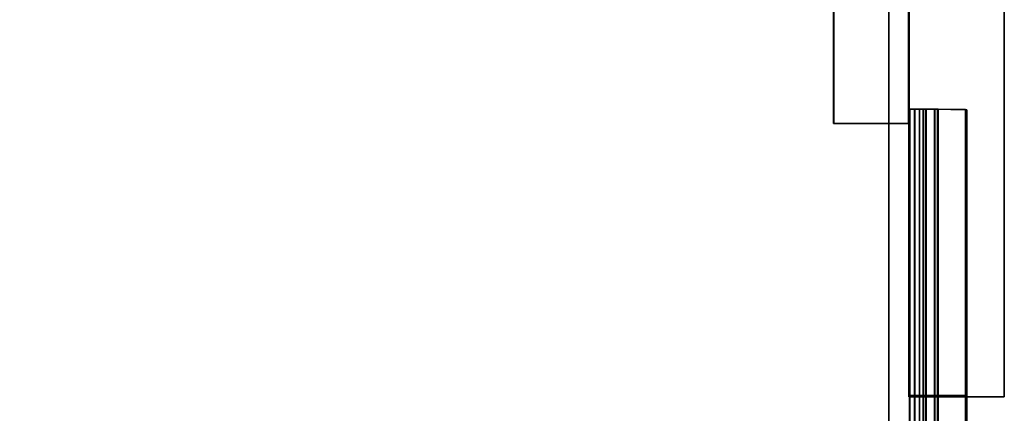
# Model space of a CAD drawing. Units: inches. Extents: x -2 to 491, y -6 to 302.
# Drawn here: x 8 to 15, y 135 to 138 of the extents above; entities that cross this region are included whole.
import ezdxf

# ---------------------------------------------------------------- set-up
doc = ezdxf.new("R2010")
doc.units = ezdxf.units.IN
doc.header["$MEASUREMENT"] = 0
for name, color, linetype in [('STORAGE-BRACKETS', 4, 'Continuous'), ('STORAGE-FRAME', 4, 'Continuous'), ('STORAGE-SHELF', 4, 'Continuous')]:
    doc.layers.add(name, color=color, linetype=linetype)

# ---------------------------------------------------------------- blocks, each defined once
blk = doc.blocks.new('LMGS90_33_0T')
at = {"layer": 'STORAGE-BRACKETS'}
for points, invisible_edges in [([(73.898, -14.7316, 36.3396), (73.898, -14.7301, 35.0516), (66.024, -14.7303, 35.05), (66.024, -14.7319, 36.3381)], 2), ([(68.274, -14.7319, 21.0449), (68.274, -14.7303, 19.7568), (66.024, -14.7303, 19.7568), (66.024, -14.7319, 21.0449)], 1), ([(68.274, -14.7319, 5.7522), (68.274, -14.7303, 4.4641), (66.024, -14.7303, 4.4641), (66.024, -14.7319, 5.7522)], 1), ([(68.274, -14.7303, 35.05), (71.648, -14.7301, 35.0516), (71.3499, -14.7301, 35.0039), (68.5619, -14.7301, 35.0039)], 5), ([(71.648, -14.7316, 21.0464), (71.648, -14.7301, 19.7584), (68.274, -14.7303, 19.7568), (68.274, -14.7319, 21.0449)], 15), ([(68.274, -14.7303, 19.7568), (71.648, -14.7301, 19.7584), (71.3499, -14.7301, 19.7107), (68.5619, -14.7301, 19.7107)], 5), ([(68.5619, -14.7301, 21.0853), (71.3499, -14.7301, 21.0853), (71.648, -14.7316, 21.0464), (68.274, -14.7319, 21.0449)], 5), ([(71.648, -14.7316, 5.7538), (71.648, -14.7301, 4.4657), (68.274, -14.7303, 4.4641), (68.274, -14.7319, 5.7522)], 15), ([(68.274, -14.7303, 4.4641), (71.648, -14.7301, 4.4657), (71.3499, -14.7301, 4.418), (68.5619, -14.7301, 4.418)], 5), ([(68.5619, -14.7301, 5.7926), (71.3499, -14.7301, 5.7926), (71.648, -14.7316, 5.7538), (68.274, -14.7319, 5.7522)], 5), ([(66.024, -14.8079, 36.3172), (66.024, -14.809, 35.062), (73.898, -14.8087, 35.0636), (73.898, -14.8076, 36.3188)], 2), ([(66.024, -14.8079, 21.024), (66.024, -14.809, 19.7688), (68.274, -14.809, 19.7688), (68.274, -14.8079, 21.024)], 4), ([(66.024, -14.8079, 5.7313), (66.024, -14.809, 4.4762), (68.274, -14.809, 4.4762), (68.274, -14.8079, 5.7313)], 4), ([(68.274, -14.8079, 21.024), (68.274, -14.809, 19.7688), (71.648, -14.8087, 19.7704), (71.648, -14.8076, 21.0256)], 15), ([(68.274, -14.8079, 21.024), (71.648, -14.8076, 21.0256), (71.3465, -14.8087, 21.0737), (68.5653, -14.8087, 21.0737)], 5), ([(68.274, -14.8079, 5.7313), (68.274, -14.809, 4.4762), (71.648, -14.8087, 4.4777), (71.648, -14.8076, 5.7329)], 15), ([(68.274, -14.8079, 5.7313), (71.648, -14.8076, 5.7329), (71.3465, -14.8087, 5.7811), (68.5653, -14.8087, 5.7811)], 5), ([(68.5653, -14.8087, 35.0154), (71.3465, -14.8087, 35.0154), (71.648, -14.8087, 35.0636), (68.274, -14.809, 35.062)], 5), ([(68.5653, -14.8087, 19.7222), (71.3465, -14.8087, 19.7222), (71.648, -14.8087, 19.7704), (68.274, -14.809, 19.7688)], 5), ([(68.5653, -14.8087, 4.4296), (71.3465, -14.8087, 4.4296), (71.648, -14.8087, 4.4777), (68.274, -14.809, 4.4762)], 5)]:
    blk.add_3dface(points, dxfattribs=dict(at, invisible_edges=invisible_edges))
for points in [[(68.274, -14.7685, 34.9569), (66.024, -14.7685, 34.9569), (66.024, -14.7303, 35.05), (68.274, -14.7303, 35.05)], [(66.024, -14.7685, 34.9569), (66.024, -14.809, 35.062), (66.024, -14.7303, 35.05), (66.024, -14.7685, 34.9569)], [(66.024, -14.7319, 36.3381), (66.024, -14.7303, 35.05), (66.024, -14.809, 35.062), (66.024, -14.8079, 36.3172)], [(68.274, -14.7685, 19.6637), (66.024, -14.7685, 19.6637), (66.024, -14.7303, 19.7568), (68.274, -14.7303, 19.7568)], [(66.024, -14.7685, 19.6637), (66.024, -14.809, 19.7688), (66.024, -14.7303, 19.7568), (66.024, -14.7685, 19.6637)], [(66.024, -14.7319, 21.0449), (66.024, -14.7303, 19.7568), (66.024, -14.809, 19.7688), (66.024, -14.8079, 21.024)], [(68.274, -14.7685, 4.3711), (66.024, -14.7685, 4.3711), (66.024, -14.7303, 4.4641), (68.274, -14.7303, 4.4641)], [(66.024, -14.7685, 4.3711), (66.024, -14.809, 4.4762), (66.024, -14.7303, 4.4641), (66.024, -14.7685, 4.3711)], [(66.024, -14.7319, 5.7522), (66.024, -14.7303, 4.4641), (66.024, -14.809, 4.4762), (66.024, -14.8079, 5.7313)], [(73.898, -14.7316, 36.3396), (66.024, -14.7319, 36.3381), (66.024, -14.771, 36.4296), (73.898, -14.7708, 36.4312)], [(66.024, -14.7319, 36.3381), (66.024, -14.8079, 36.3172), (66.024, -14.8595, 36.415), (66.024, -14.771, 36.4296)], [(68.274, -14.7319, 21.0449), (66.024, -14.7319, 21.0449), (66.024, -14.771, 21.1364), (68.274, -14.771, 21.1364)], [(66.024, -14.7319, 21.0449), (66.024, -14.8079, 21.024), (66.024, -14.8595, 21.1218), (66.024, -14.771, 21.1364)], [(68.274, -14.7319, 5.7522), (66.024, -14.7319, 5.7522), (66.024, -14.771, 5.8438), (68.274, -14.771, 5.8438)], [(66.024, -14.7319, 5.7522), (66.024, -14.8079, 5.7313), (66.024, -14.8595, 5.8292), (66.024, -14.771, 5.8438)], [(68.274, -14.8368, 34.883), (66.024, -14.8368, 34.883), (66.024, -14.7685, 34.9569), (68.274, -14.7685, 34.9569)], [(66.024, -14.7685, 34.9569), (66.024, -14.8368, 34.883), (66.024, -14.8582, 34.9668), (66.024, -14.809, 35.062)], [(68.274, -14.8368, 19.5898), (66.024, -14.8368, 19.5898), (66.024, -14.7685, 19.6637), (68.274, -14.7685, 19.6637)], [(66.024, -14.7685, 19.6637), (66.024, -14.8368, 19.5898), (66.024, -14.8582, 19.6736), (66.024, -14.809, 19.7688)], [(68.274, -14.8368, 4.2972), (66.024, -14.8368, 4.2972), (66.024, -14.7685, 4.3711), (68.274, -14.7685, 4.3711)], [(66.024, -14.7685, 4.3711), (66.024, -14.8368, 4.2972), (66.024, -14.8582, 4.3809), (66.024, -14.809, 4.4762)], [(73.898, -14.7708, 36.4312), (66.024, -14.771, 36.4296), (66.024, -14.8393, 36.5021), (73.898, -14.8391, 36.5036)], [(66.024, -14.8393, 36.5021), (66.024, -14.771, 36.4296), (66.024, -14.8595, 36.415)], [(68.274, -14.771, 21.1364), (66.024, -14.771, 21.1364), (66.024, -14.8393, 21.2089), (68.274, -14.8393, 21.2089)], [(66.024, -14.8393, 21.2089), (66.024, -14.771, 21.1364), (66.024, -14.8595, 21.1218)], [(68.274, -14.771, 5.8438), (66.024, -14.771, 5.8438), (66.024, -14.8393, 5.9162), (68.274, -14.8393, 5.9162)], [(66.024, -14.8393, 5.9162), (66.024, -14.771, 5.8438), (66.024, -14.8595, 5.8292)], [(68.274, -14.7685, 34.9569), (68.274, -14.7303, 35.05), (68.5619, -14.7301, 35.0039), (68.5353, -14.7683, 34.9147)], [(68.274, -14.7685, 19.6637), (68.274, -14.7303, 19.7568), (68.5619, -14.7301, 19.7107), (68.5353, -14.7683, 19.6215)], [(68.5619, -14.7301, 21.0853), (68.274, -14.7319, 21.0449), (68.274, -14.771, 21.1364), (68.5353, -14.7683, 21.1744)], [(68.274, -14.7685, 4.3711), (68.274, -14.7303, 4.4641), (68.5619, -14.7301, 4.418), (68.5353, -14.7683, 4.3288)], [(68.5619, -14.7301, 5.7926), (68.274, -14.7319, 5.7522), (68.274, -14.771, 5.8438), (68.5353, -14.7683, 5.8818)], [(68.274, -14.8368, 34.883), (68.274, -14.7685, 34.9569), (68.5353, -14.7683, 34.9147), (68.5142, -14.8365, 34.8439)], [(68.274, -14.8368, 19.5898), (68.274, -14.7685, 19.6637), (68.5353, -14.7683, 19.6215), (68.5142, -14.8365, 19.5507)], [(68.5353, -14.7683, 21.1744), (68.274, -14.771, 21.1364), (68.274, -14.8393, 21.2089), (68.5142, -14.8365, 21.2453)], [(68.274, -14.8368, 4.2972), (68.274, -14.7685, 4.3711), (68.5353, -14.7683, 4.3288), (68.5142, -14.8365, 4.258)], [(68.5353, -14.7683, 5.8818), (68.274, -14.771, 5.8438), (68.274, -14.8393, 5.9162), (68.5142, -14.8365, 5.9526)], [(66.024, -14.8595, 36.415), (66.024, -14.8079, 36.3172), (73.898, -14.8076, 36.3188), (73.898, -14.8592, 36.4166)], [(66.024, -14.8595, 21.1218), (66.024, -14.8079, 21.024), (68.274, -14.8079, 21.024), (68.274, -14.8595, 21.1218)], [(66.024, -14.8595, 5.8292), (66.024, -14.8079, 5.7313), (68.274, -14.8079, 5.7313), (68.274, -14.8595, 5.8292)], [(66.024, -14.809, 35.062), (66.024, -14.8582, 34.9668), (68.274, -14.8582, 34.9668), (68.274, -14.809, 35.062)], [(66.024, -14.809, 19.7688), (66.024, -14.8582, 19.6736), (68.274, -14.8582, 19.6736), (68.274, -14.809, 19.7688)], [(66.024, -14.809, 4.4762), (66.024, -14.8582, 4.3809), (68.274, -14.8582, 4.3809), (68.274, -14.809, 4.4762)], [(68.274, -14.9266, 34.8376), (66.024, -14.9266, 34.8376), (66.024, -14.8368, 34.883), (68.274, -14.8368, 34.883)], [(66.024, -14.9266, 34.8376), (66.024, -14.9506, 34.9124), (66.024, -14.8582, 34.9668), (66.024, -14.8368, 34.883)], [(68.274, -14.9266, 19.5444), (66.024, -14.9266, 19.5444), (66.024, -14.8368, 19.5898), (68.274, -14.8368, 19.5898)], [(66.024, -14.9266, 19.5444), (66.024, -14.9506, 19.6192), (66.024, -14.8582, 19.6736), (66.024, -14.8368, 19.5898)], [(68.274, -14.9266, 4.2517), (66.024, -14.9266, 4.2517), (66.024, -14.8368, 4.2972), (68.274, -14.8368, 4.2972)], [(66.024, -14.9266, 4.2517), (66.024, -14.9506, 4.3265), (66.024, -14.8582, 4.3809), (66.024, -14.8368, 4.2972)], [(73.898, -14.8391, 36.5036), (66.024, -14.8393, 36.5021), (66.024, -14.9284, 36.5465), (73.898, -14.9281, 36.5481)], [(66.024, -14.9284, 36.5465), (66.024, -14.8393, 36.5021), (66.024, -14.8595, 36.415), (66.024, -14.9543, 36.4721)], [(68.274, -14.8393, 21.2089), (66.024, -14.8393, 21.2089), (66.024, -14.9284, 21.2533), (68.274, -14.9284, 21.2533)], [(66.024, -14.9284, 21.2533), (66.024, -14.8393, 21.2089), (66.024, -14.8595, 21.1218), (66.024, -14.9543, 21.1789)], [(68.274, -14.8393, 5.9162), (66.024, -14.8393, 5.9162), (66.024, -14.9284, 5.9607), (68.274, -14.9284, 5.9607)], [(66.024, -14.9284, 5.9607), (66.024, -14.8393, 5.9162), (66.024, -14.8595, 5.8292), (66.024, -14.9543, 5.8862)], [(66.024, -14.8582, 34.9668), (66.024, -14.9506, 34.9124), (68.274, -14.9506, 34.9124), (68.274, -14.8582, 34.9668)], [(66.024, -14.8582, 19.6736), (66.024, -14.9506, 19.6192), (68.274, -14.9506, 19.6192), (68.274, -14.8582, 19.6736)], [(66.024, -14.8582, 4.3809), (66.024, -14.9506, 4.3265), (68.274, -14.9506, 4.3265), (68.274, -14.8582, 4.3809)], [(66.024, -14.9543, 36.4721), (66.024, -14.8595, 36.415), (73.898, -14.8592, 36.4166), (73.898, -14.954, 36.4736)], [(66.024, -14.9543, 21.1789), (66.024, -14.8595, 21.1218), (68.274, -14.8595, 21.1218), (68.274, -14.9543, 21.1789)], [(66.024, -14.9543, 5.8862), (66.024, -14.8595, 5.8292), (68.274, -14.8595, 5.8292), (68.274, -14.9543, 5.8862)], [(68.274, -14.8079, 21.024), (68.5653, -14.8087, 21.0737), (68.5381, -14.8579, 21.165), (68.274, -14.8595, 21.1218)], [(68.274, -14.8079, 5.7313), (68.5653, -14.8087, 5.7811), (68.5381, -14.8579, 5.8723), (68.274, -14.8595, 5.8292)], [(68.5381, -14.8579, 34.9242), (68.5653, -14.8087, 35.0154), (68.274, -14.809, 35.062), (68.274, -14.8582, 34.9668)], [(68.5381, -14.8579, 19.631), (68.5653, -14.8087, 19.7222), (68.274, -14.809, 19.7688), (68.274, -14.8582, 19.6736)], [(68.5381, -14.8579, 4.3383), (68.5653, -14.8087, 4.4296), (68.274, -14.809, 4.4762), (68.274, -14.8582, 4.3809)], [(68.274, -14.9266, 34.8376), (68.274, -14.8368, 34.883), (68.5142, -14.8365, 34.8439), (68.5012, -14.9263, 34.8003)], [(68.274, -14.9266, 19.5444), (68.274, -14.8368, 19.5898), (68.5142, -14.8365, 19.5507), (68.5012, -14.9263, 19.5071)], [(68.5142, -14.8365, 21.2453), (68.274, -14.8393, 21.2089), (68.274, -14.9284, 21.2533), (68.5012, -14.9263, 21.2888)], [(68.274, -14.9266, 4.2517), (68.274, -14.8368, 4.2972), (68.5142, -14.8365, 4.258), (68.5012, -14.9263, 4.2145)], [(68.5142, -14.8365, 5.9526), (68.274, -14.8393, 5.9162), (68.274, -14.9284, 5.9607), (68.5012, -14.9263, 5.9962)], [(68.5226, -14.9503, 34.872), (68.5381, -14.8579, 34.9242), (68.274, -14.8582, 34.9668), (68.274, -14.9506, 34.9124)], [(68.5226, -14.9503, 19.5788), (68.5381, -14.8579, 19.631), (68.274, -14.8582, 19.6736), (68.274, -14.9506, 19.6192)], [(68.274, -14.8595, 21.1218), (68.5381, -14.8579, 21.165), (68.5226, -14.9503, 21.2171), (68.274, -14.9543, 21.1789)], [(68.5226, -14.9503, 4.2862), (68.5381, -14.8579, 4.3383), (68.274, -14.8582, 4.3809), (68.274, -14.9506, 4.3265)], [(68.274, -14.8595, 5.8292), (68.5381, -14.8579, 5.8723), (68.5226, -14.9503, 5.9245), (68.274, -14.9543, 5.8862)], [(68.2752, -15.1697, 34.8189), (66.0252, -15.1697, 34.8189), (66.024, -14.9266, 34.8376), (68.274, -14.9266, 34.8376)], [(66.024, -14.9266, 34.8376), (66.0252, -15.1697, 34.8189), (66.0275, -15.1779, 34.8973), (66.024, -14.9506, 34.9124)], [(68.2752, -15.1697, 19.5257), (66.0252, -15.1697, 19.5257), (66.024, -14.9266, 19.5444), (68.274, -14.9266, 19.5444)], [(66.024, -14.9266, 19.5444), (66.0252, -15.1697, 19.5257), (66.0275, -15.1779, 19.6041), (66.024, -14.9506, 19.6192)], [(68.2752, -15.1697, 4.2331), (66.0252, -15.1697, 4.2331), (66.024, -14.9266, 4.2517), (68.274, -14.9266, 4.2517)], [(66.024, -14.9266, 4.2517), (66.0252, -15.1697, 4.2331), (66.0275, -15.1779, 4.3115), (66.024, -14.9506, 4.3265)], [(66.024, -14.9284, 36.5465), (66.0289, -15.1812, 36.5688), (73.8932, -15.1809, 36.5704), (73.898, -14.9281, 36.5481)], [(66.024, -14.9284, 36.5465), (66.024, -14.9543, 36.4721), (66.0283, -15.1804, 36.4898), (66.0289, -15.1812, 36.5688)], [(66.024, -14.9284, 21.2533), (66.024, -14.9543, 21.1789), (66.0283, -15.1804, 21.1966), (66.0289, -15.1812, 21.2756)], [(66.024, -14.9284, 21.2533), (66.0289, -15.1812, 21.2756), (68.2789, -15.1812, 21.2756), (68.274, -14.9284, 21.2533)], [(66.024, -14.9284, 5.9607), (66.024, -14.9543, 5.8862), (66.0283, -15.1804, 5.904), (66.0289, -15.1812, 5.9829)], [(66.024, -14.9284, 5.9607), (66.0289, -15.1812, 5.9829), (68.2789, -15.1812, 5.9829), (68.274, -14.9284, 5.9607)], [(68.5047, -15.1694, 34.7824), (68.2752, -15.1697, 34.8189), (68.274, -14.9266, 34.8376), (68.5012, -14.9263, 34.8003)], [(68.5047, -15.1694, 19.4892), (68.2752, -15.1697, 19.5257), (68.274, -14.9266, 19.5444), (68.5012, -14.9263, 19.5071)], [(68.274, -14.9284, 21.2533), (68.2789, -15.1812, 21.2756), (68.5047, -15.1694, 21.3067), (68.5012, -14.9263, 21.2888)], [(68.5047, -15.1694, 4.1966), (68.2752, -15.1697, 4.2331), (68.274, -14.9266, 4.2517), (68.5012, -14.9263, 4.2145)], [(68.274, -14.9284, 5.9607), (68.2789, -15.1812, 5.9829), (68.5047, -15.1694, 6.0141), (68.5012, -14.9263, 5.9962)], [(66.0275, -15.1779, 34.8973), (68.2775, -15.1779, 34.8973), (68.274, -14.9506, 34.9124), (66.024, -14.9506, 34.9124)], [(66.0275, -15.1779, 19.6041), (68.2775, -15.1779, 19.6041), (68.274, -14.9506, 19.6192), (66.024, -14.9506, 19.6192)], [(66.0275, -15.1779, 4.3115), (68.2775, -15.1779, 4.3115), (68.274, -14.9506, 4.3265), (66.024, -14.9506, 4.3265)], [(66.024, -14.9543, 36.4721), (73.898, -14.954, 36.4736), (73.8925, -15.1801, 36.4914), (66.0283, -15.1804, 36.4898)], [(66.024, -14.9543, 21.1789), (68.274, -14.9543, 21.1789), (68.2783, -15.1804, 21.1966), (66.0283, -15.1804, 21.1966)], [(66.024, -14.9543, 5.8862), (68.274, -14.9543, 5.8862), (68.2783, -15.1804, 5.904), (66.0283, -15.1804, 5.904)], [(68.274, -14.9506, 34.9124), (68.2775, -15.1779, 34.8973), (68.5271, -15.1777, 34.8576), (68.5226, -14.9503, 34.872)], [(68.274, -14.9506, 19.6192), (68.2775, -15.1779, 19.6041), (68.5271, -15.1777, 19.5644), (68.5226, -14.9503, 19.5788)], [(68.5271, -15.1777, 21.2316), (68.2783, -15.1804, 21.1966), (68.274, -14.9543, 21.1789), (68.5226, -14.9503, 21.2171)], [(68.274, -14.9506, 4.3265), (68.2775, -15.1779, 4.3115), (68.5271, -15.1777, 4.2717), (68.5226, -14.9503, 4.2862)], [(68.5271, -15.1777, 5.9389), (68.2783, -15.1804, 5.904), (68.274, -14.9543, 5.8862), (68.5226, -14.9503, 5.9245)], [(66.0275, -15.1779, 34.8973), (66.0252, -15.1697, 34.8189), (68.2752, -15.1697, 34.8189), (68.2775, -15.1779, 34.8973)], [(66.0275, -15.1779, 19.6041), (66.0252, -15.1697, 19.5257), (68.2752, -15.1697, 19.5257), (68.2775, -15.1779, 19.6041)], [(66.0275, -15.1779, 4.3115), (66.0252, -15.1697, 4.2331), (68.2752, -15.1697, 4.2331), (68.2775, -15.1779, 4.3115)], [(68.5047, -15.1694, 34.7824), (68.5271, -15.1777, 34.8576), (68.2775, -15.1779, 34.8973), (68.2752, -15.1697, 34.8189)], [(68.5047, -15.1694, 19.4892), (68.5271, -15.1777, 19.5644), (68.2775, -15.1779, 19.6041), (68.2752, -15.1697, 19.5257)], [(68.5047, -15.1694, 4.1966), (68.5271, -15.1777, 4.2717), (68.2775, -15.1779, 4.3115), (68.2752, -15.1697, 4.2331)], [(68.2783, -15.1804, 21.1966), (68.5271, -15.1777, 21.2316), (68.5047, -15.1694, 21.3067), (68.2789, -15.1812, 21.2756)], [(68.2783, -15.1804, 5.904), (68.5271, -15.1777, 5.9389), (68.5047, -15.1694, 6.0141), (68.2789, -15.1812, 5.9829)], [(73.8932, -15.1809, 36.5704), (66.0289, -15.1812, 36.5688), (66.0283, -15.1804, 36.4898), (73.8925, -15.1801, 36.4914)], [(68.2789, -15.1812, 21.2756), (66.0289, -15.1812, 21.2756), (66.0283, -15.1804, 21.1966), (68.2783, -15.1804, 21.1966)], [(68.2789, -15.1812, 5.9829), (66.0289, -15.1812, 5.9829), (66.0283, -15.1804, 5.904), (68.2783, -15.1804, 5.904)]]:
    blk.add_3dface(points, dxfattribs=at)
at = {"layer": 'STORAGE-FRAME'}
for points in [[(66.1363, -14.724, 35.2004), (39.419, -14.724, 35.2004), (39.42, -14.1346, 35.2002), (66.1373, -14.1346, 35.2002)], [(66.1364, -14.7228, 19.908), (39.4191, -14.7228, 19.908), (39.42, -14.1334, 19.9078), (66.1373, -14.1334, 19.9078)], [(66.1364, -14.7228, 4.617), (39.4191, -14.7228, 4.617), (39.42, -14.1334, 4.6168), (66.1373, -14.1334, 4.6168)], [(39.42, -14.1334, 20.6561), (39.4193, -14.7228, 20.6558), (66.1366, -14.7228, 20.6558), (66.1373, -14.1334, 20.6561)], [(39.42, -14.1334, 5.3651), (39.4193, -14.7228, 5.3648), (66.1366, -14.7228, 5.3648), (66.1373, -14.1334, 5.3651)], [(39.42, -14.1347, 35.9485), (39.4193, -14.7241, 35.9482), (66.1366, -14.7241, 35.9482), (66.1373, -14.1347, 35.9485)], [(66.1373, -14.1334, 20.6561), (66.1373, -14.1334, 19.9078), (39.42, -14.1334, 19.9078), (39.42, -14.1334, 20.6561)], [(66.1373, -14.1334, 5.3651), (66.1373, -14.1334, 4.6168), (39.42, -14.1334, 4.6168), (39.42, -14.1334, 5.3651)], [(66.1373, -14.1347, 35.9485), (66.1373, -14.1346, 35.2002), (39.42, -14.1346, 35.2002), (39.42, -14.1347, 35.9485)], [(37.2239, -15.4739, 19.6533), (37.2239, -14.7257, 19.6533), (68.2861, -14.7257, 19.6533), (68.2861, -15.4739, 19.6533)], [(68.2861, -14.7257, 21.1624), (68.2861, -14.7257, 19.6533), (37.2239, -14.7257, 19.6533), (37.2239, -14.7257, 21.1624)], [(68.2861, -14.7257, 21.1624), (37.2239, -14.7257, 21.1624), (37.2239, -15.4739, 21.1624), (68.2861, -15.4739, 21.1624)], [(37.2239, -15.4739, 4.3624), (37.2239, -14.7257, 4.3624), (68.2861, -14.7257, 4.3624), (68.2861, -15.4739, 4.3624)], [(68.2861, -14.7257, 5.8715), (68.2861, -14.7257, 4.3624), (37.2239, -14.7257, 4.3624), (37.2239, -14.7257, 5.8715)], [(68.2861, -14.7257, 5.8715), (37.2239, -14.7257, 5.8715), (37.2239, -15.4739, 5.8715), (68.2861, -15.4739, 5.8715)], [(37.2239, -15.4751, 34.9458), (37.2239, -14.7269, 34.9458), (68.286, -14.7269, 34.9458), (68.286, -15.4751, 34.9458)], [(68.286, -14.7269, 36.4549), (68.286, -14.7269, 34.9458), (37.2239, -14.7269, 34.9458), (37.2239, -14.7269, 36.4549)], [(68.286, -14.7269, 36.4549), (37.2239, -14.7269, 36.4549), (37.2239, -15.4751, 36.4549), (68.286, -15.4751, 36.4549)], [(39.4193, -14.7241, 35.9482), (39.419, -14.724, 35.2004), (66.1363, -14.724, 35.2004), (66.1366, -14.7241, 35.9482)], [(39.4193, -14.7228, 20.6558), (39.4191, -14.7228, 19.908), (66.1364, -14.7228, 19.908), (66.1366, -14.7228, 20.6558)], [(39.4193, -14.7228, 5.3648), (39.4191, -14.7228, 4.617), (66.1364, -14.7228, 4.617), (66.1366, -14.7228, 5.3648)], [(37.2239, -15.4739, 19.6533), (68.2861, -15.4739, 19.6533), (68.2861, -15.4739, 21.1624), (37.2239, -15.4739, 21.1624)], [(37.2239, -15.4739, 4.3624), (68.2861, -15.4739, 4.3624), (68.2861, -15.4739, 5.8715), (37.2239, -15.4739, 5.8715)], [(37.2239, -15.4751, 34.9458), (68.286, -15.4751, 34.9458), (68.286, -15.4751, 36.4549), (37.2239, -15.4751, 36.4549)]]:
    blk.add_3dface(points, dxfattribs=at)
at = {"layer": 'STORAGE-FRAME', "linetype": 'Continuous'}
for points in [[(66.1373, -14.1346, 35.2002), (66.1373, -14.1347, 35.9485), (66.1366, -14.7241, 35.9482), (66.1363, -14.724, 35.2004)], [(66.1373, -14.1334, 19.9078), (66.1373, -14.1334, 20.6561), (66.1366, -14.7228, 20.6558), (66.1364, -14.7228, 19.908)], [(66.1373, -14.1334, 4.6168), (66.1373, -14.1334, 5.3651), (66.1366, -14.7228, 5.3648), (66.1364, -14.7228, 4.617)], [(68.286, -15.4751, 36.4549), (68.286, -15.4751, 34.9458), (68.286, -14.7269, 34.9458), (68.286, -14.7269, 36.4549)], [(68.2861, -15.4739, 21.1624), (68.2861, -15.4739, 19.6533), (68.2861, -14.7257, 19.6533), (68.2861, -14.7257, 21.1624)], [(68.2861, -15.4739, 5.8715), (68.2861, -15.4739, 4.3624), (68.2861, -14.7257, 4.3624), (68.2861, -14.7257, 5.8715)]]:
    blk.add_3dface(points, dxfattribs=at)
at = {"layer": 'STORAGE-SHELF', "invisible_edges": 5}
for points in [[(103.5425, -14.5668, 20.9768), (103.5425, -0.7888, 20.9768), (1.9652, -0.7888, 20.9768), (1.9652, -14.5668, 20.9768)], [(103.5425, -0.7888, 20.6628), (103.5425, -14.5668, 20.6628), (1.9652, -14.5668, 20.6628), (1.9652, -0.7888, 20.6628)], [(103.5425, -14.5668, 5.6859), (103.5425, -0.7888, 5.6859), (1.9652, -0.7888, 5.6859), (1.9652, -14.5668, 5.6859)], [(103.5425, -0.7888, 5.3719), (103.5425, -14.5668, 5.3719), (1.9652, -14.5668, 5.3719), (1.9652, -0.7888, 5.3719)], [(103.5425, -14.5668, 36.2685), (103.5425, -0.7888, 36.2685), (1.9652, -0.7888, 36.2685), (1.9652, -14.5668, 36.2685)], [(103.5425, -0.7888, 35.9545), (103.5425, -14.5668, 35.9545), (1.9652, -14.5668, 35.9545), (1.9652, -0.7888, 35.9545)]]:
    blk.add_3dface(points, dxfattribs=at)
at = {"layer": 'STORAGE-SHELF'}
for points in [[(103.5425, -14.5668, 20.9768), (1.9652, -14.5668, 20.9768), (1.9652, -14.5668, 20.6628), (103.5425, -14.5668, 20.6628)], [(103.5425, -14.5668, 5.6859), (1.9652, -14.5668, 5.6859), (1.9652, -14.5668, 5.3719), (103.5425, -14.5668, 5.3719)], [(103.5425, -14.5668, 36.2685), (1.9652, -14.5668, 36.2685), (1.9652, -14.5668, 35.9545), (103.5425, -14.5668, 35.9545)]]:
    blk.add_3dface(points, dxfattribs=at)

msp = doc.modelspace()

# ---------------------------------------------------------------- block references
at = {"xscale": -1, "rotation": 90}
msp.add_blockref('LMGS90_33_0T', (0, 203.3567), dxfattribs=at)

doc.saveas('drawing.dxf')
